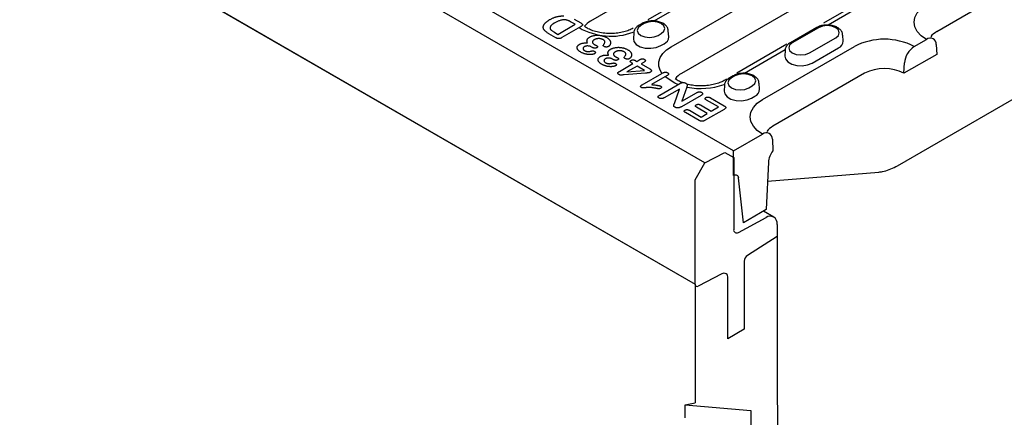
# Model space of a CAD drawing. Units: millimetres. Extents: x 180 to 2280, y -2741 to 229.
# Drawn here: x 867 to 1071, y -1202 to -1119 of the extents above; entities that cross this region are included whole.
import ezdxf

# ---------------------------------------------------------------- set-up
doc = ezdxf.new("R2010")
doc.units = ezdxf.units.MM
doc.layers.add('DUENN-18', color=94, linetype='Continuous')

msp = doc.modelspace()

# ---------------------------------------------------------------- linework, layer by layer
at = {"layer": 'DUENN-18'}
for p, q in [((1008.66, -1148.97), (669.81, -953.35)), ((667.1, -978.09), (1006.63, -1174.1)), ((667.78, -978.49), (1006.63, -1174.1)), ((1014.57, -1146.51), (853.31, -1053.41)), ((1115.76, -1087.7), (1056.67, -1121.81)), ((1003.97, -1108.63), (984.96, -1119.61)), ((1001.64, -1124.93), (1029.83, -1108.66)), ((1048.52, -1149.58), (1117.39, -1109.82)), ((1006.68, -1113.65), (996.85, -1119.33)), ((1006.49, -1114.74), (998.07, -1119.6)), ((1031.95, -1114.2), (1003.77, -1130.47)), ((1040.79, -1115.68), (1033.22, -1120.05)), ((1041.94, -1115.99), (1034.2, -1120.46)), ((981.55, -1119.21), (982.93, -1120.01)), ((978.17, -1122.36), (981.77, -1120.28)), ((982.86, -1120.83), (979.02, -1123.04)), ((981.77, -1120.28), (980.95, -1119.81)), ((995.68, -1120.09), (995, -1120.48)), ((996.04, -1120.13), (995.36, -1120.52)), ((1001.15, -1122.88), (1001.07, -1121.65)), ((1031.81, -1120.95), (1026.38, -1124.09)), ((1032.17, -1120.99), (1026.74, -1124.13)), ((977.75, -1123.05), (976.35, -1122.25)), ((977.46, -1121.94), (978.17, -1122.36)), ((993.91, -1122.04), (993.83, -1123.28)), ((998.94, -1122.58), (999.62, -1122.19)), ((1030.31, -1126.19), (1035.75, -1123.05)), ((1037.28, -1123.75), (1037.2, -1122.51)), ((1052.01, -1124.89), (1054.55, -1123.43)), ((985.33, -1125.08), (985.18, -1124.99)), ((999.5, -1124.7), (1000.18, -1124.31)), ((1025.65, -1124.42), (1015.25, -1130.43)), ((1025.3, -1125.6), (1016.88, -1130.46)), ((1020.59, -1135.87), (1039.61, -1124.89)), ((1025.28, -1125.65), (1025.2, -1126.88)), ((1030.88, -1128.31), (1036.31, -1125.17)), ((1056.58, -1124.48), (1056.67, -1126.51)), ((989.67, -1127.59), (989.53, -1127.5)), ((994.32, -1127.84), (994.53, -1127.96)), ((994.53, -1127.96), (995.17, -1127.59)), ((1056.67, -1126.51), (1049.88, -1130.43)), ((990.95, -1130.03), (993.72, -1128.43)), ((994.6, -1128.94), (992.5, -1130.16)), ((992.5, -1130.16), (996.14, -1129.83)), ((993.72, -1128.43), (993.57, -1128.34)), ((996.14, -1129.83), (994.6, -1128.94)), ((996.05, -1128.1), (995.42, -1128.47)), ((995.42, -1128.47), (997.22, -1129.51)), ((1049.88, -1130.43), (1049.98, -1128.29)), ((996.37, -1130.39), (991.93, -1130.77)), ((995.63, -1132.82), (999.72, -1130.45)), ((1000.82, -1130.92), (997.59, -1132.78)), ((1013.15, -1131.64), (1012.61, -1131.95)), ((1014.49, -1130.95), (1013.81, -1131.34)), ((1014.85, -1130.99), (1014.17, -1131.38)), ((1041.73, -1130.43), (1022.72, -1141.41)), ((999.29, -1134.94), (1003.42, -1132.56)), ((1003.36, -1133.69), (1000.24, -1135.49)), ((1002.33, -1136.67), (1003.36, -1133.69)), ((1004.87, -1133.31), (1003.84, -1136.23)), ((1012.72, -1132.9), (1012.64, -1134.14)), ((1017.75, -1133.44), (1018.43, -1133.05)), ((1019.96, -1133.74), (1019.88, -1132.51)), ((1007.85, -1135.02), (1003.79, -1137.36)), ((1003.84, -1136.23), (1006.9, -1134.47)), ((1011.45, -1137.41), (1008.97, -1135.98)), ((1009.78, -1135.51), (1012.65, -1137.17)), ((1018.31, -1135.56), (1018.99, -1135.17)), ((1009.14, -1138.74), (1006.93, -1137.47)), ((1007.75, -1137), (1009.95, -1138.27)), ((1012.63, -1137.9), (1008.7, -1140.17)), ((1009.95, -1138.27), (1011.45, -1137.41)), ((1007.43, -1140.19), (1004.63, -1138.58)), ((1005.45, -1138.1), (1007.85, -1139.49)), ((1007.85, -1139.49), (1009.14, -1138.74)), ((1014.57, -1146.51), (1020.59, -1143.03)), ((1022.62, -1144.09), (1022.74, -1146.47)), ((1008.66, -1148.97), (1012.78, -1146.84)), ((1012.78, -1146.84), (1014.61, -1147.89)), ((1014.57, -1151.6), (1014.57, -1146.51)), ((1014.61, -1147.89), (1014.61, -1162.79)), ((1006.63, -1152.5), (1008.66, -1148.97)), ((1021.79, -1148.88), (1021.36, -1158.66)), ((1014.57, -1151.6), (1014.57, -1151.6)), ((1016.61, -1161.41), (1015.58, -1152.06)), ((1021.62, -1152.77), (1044.66, -1150.89)), ((1006.63, -1174.1), (1006.63, -1152.5)), ((1015.59, -1163.4), (1021.31, -1160.33)), ((1021.36, -1158.66), (1016.61, -1161.41)), ((1022.91, -1160.21), (1020.8, -1158.99)), ((1023.6, -1161.75), (1023.6, -1164.26)), ((1023.6, -1164.26), (1017.46, -1168.18)), ((1023.6, -1164.26), (1023.6, -1196.8)), ((1016.81, -1169.34), (1016.81, -1183.47)), ((1012.13, -1172), (1007.27, -1174.51)), ((1006.63, -1174.1), (1006.63, -1198.72)), ((1013.42, -1185.43), (1013.42, -1172.82)), ((1016.81, -1183.47), (1013.42, -1185.43)), ((1023.6, -1196.8), (1024.73, -1270.65)), ((1004.59, -1199.12), (1006.63, -1198.72)), ((1004.59, -1201.83), (1004.59, -1199.12)), ((1004.59, -1199.12), (1018.17, -1200.33)), ((1018.17, -1200.33), (1018.17, -1270.17))]:
    msp.add_line(p, q, dxfattribs=at)
at = {"layer": 'DUENN-18', "flags": 128}
for points in [[(1054.55, -1123.43), (1053.45, -1122.66), (1052.64, -1121.78), (1052.14, -1120.83), (1051.98, -1119.85), (1052.14, -1118.86), (1052.64, -1117.91), (1053.45, -1117.03), (1054.55, -1116.27)], [(999.62, -1122.19), (1000.16, -1121.72), (1000.36, -1121.16), (1000.16, -1120.6), (999.62, -1120.13), (998.8, -1119.81), (997.83, -1119.7), (996.86, -1119.81), (996.04, -1120.13)], [(995.36, -1120.52), (994.82, -1120.99), (994.62, -1121.55), (994.82, -1122.11), (995.36, -1122.58), (996.18, -1122.9), (997.15, -1123.01), (998.12, -1122.9), (998.94, -1122.58)], [(1035.75, -1123.05), (1036.29, -1122.58), (1036.49, -1122.02), (1036.29, -1121.46), (1035.75, -1120.99), (1034.93, -1120.67), (1033.96, -1120.56), (1032.99, -1120.67), (1032.17, -1120.99)], [(993.83, -1123.28), (993.94, -1123.84), (994.43, -1124.45), (995.24, -1124.92), (996.29, -1125.2), (997.44, -1125.26), (998.56, -1125.09), (999.5, -1124.7)], [(999.73, -1130.43), (999.36, -1129.8), (999.1, -1128.93), (999.11, -1128.05), (999.38, -1127.19), (999.9, -1126.36), (1000.66, -1125.6), (1001.64, -1124.93)], [(1026.74, -1124.13), (1026.19, -1124.6), (1026, -1125.16), (1026.19, -1125.72), (1026.74, -1126.19), (1027.56, -1126.51), (1028.53, -1126.62), (1029.49, -1126.51), (1030.31, -1126.19)], [(1025.2, -1126.88), (1025.31, -1127.45), (1025.8, -1128.05), (1026.62, -1128.53), (1027.66, -1128.81), (1028.82, -1128.87), (1029.93, -1128.69), (1030.88, -1128.31)], [(1003.07, -1132.76), (1002.42, -1132.49), (1000.39, -1131.17)], [(1014.17, -1131.38), (1013.63, -1131.85), (1013.43, -1132.41), (1013.63, -1132.97), (1014.17, -1133.44), (1014.99, -1133.76), (1015.96, -1133.87), (1016.93, -1133.76), (1017.75, -1133.44)], [(1018.43, -1133.05), (1018.98, -1132.58), (1019.17, -1132.02), (1018.98, -1131.46), (1018.43, -1130.99), (1017.61, -1130.67), (1016.64, -1130.56), (1015.67, -1130.67), (1014.85, -1130.99)], [(1012.64, -1134.14), (1012.75, -1134.7), (1013.24, -1135.31), (1014.05, -1135.78), (1015.1, -1136.06), (1016.25, -1136.12), (1017.37, -1135.95), (1018.31, -1135.56)], [(1020.59, -1143.03), (1019.5, -1142.26), (1018.69, -1141.39), (1018.19, -1140.44), (1018.02, -1139.45), (1018.19, -1138.46), (1018.69, -1137.51), (1019.5, -1136.64), (1020.59, -1135.87)], [(1014.57, -1151.6), (1014.75, -1151.52), (1014.93, -1151.47), (1015.1, -1151.47), (1015.25, -1151.51), (1015.37, -1151.59), (1015.47, -1151.71), (1015.54, -1151.87), (1015.58, -1152.06)]]:
    msp.add_lwpolyline(points, dxfattribs=at)
at = {"layer": 'DUENN-18'}
for centre, radius, start, end in [((986.85, -1123.06), 3.93, 118.7017, 143.0075), ((989.18, -1109.67), 13.08, 239.8053, 290.6287), ((999.59, -1122.87), 1.56, 292.1469, 359.4066), ((1035.72, -1123.73), 1.56, 292.1469, 359.4066), ((1045.81, -1136.86), 13.49, 62.6097, 117.3903), ((1055.34, -1124.38), 1.24, 355.3255, 129.8572), ((1058.43, -1125.1), 3.74, 118.0643, 143.6373), ((1054.42, -1128.64), 4.46, 122.7341, 175.5335), ((1045.81, -1138.3), 8.86, 62.6097, 117.3903), ((1005.66, -1133.92), 3.93, 118.7017, 143.0075), ((1007.83, -1119.17), 14.41, 258.5748, 289.3416), ((1018.4, -1133.73), 1.56, 292.1469, 359.4066), ((1024.61, -1144.86), 3.93, 118.7022, 142.9994), ((1021.39, -1143.98), 1.24, 355.3255, 129.8572), ((1026.25, -1149.24), 4.47, 141.8311, 175.4092), ((1022.17, -1161.5), 1.46, 350.3346, 126.1913), ((1015.22, -1162.9), 0.624, 170.3347, 306.1917), ((1018.3, -1169.41), 1.49, 124.467, 177.2655), ((1012.6, -1172.69), 0.831, 350.5667, 124.2287), ((1007.03, -1174.17), 0.414, 170.133, 304.6624)]:
    msp.add_arc(centre, radius, start, end, dxfattribs=at)
for points, knots in [([(975.18, -1121.04), (975.17, -1121), (975.17, -1120.93), (975.17, -1120.82), (975.18, -1120.71), (975.21, -1120.6), (975.25, -1120.49), (975.3, -1120.38), (975.37, -1120.27), (975.44, -1120.17), (975.53, -1120.06), (975.63, -1119.95), (975.74, -1119.85), (975.87, -1119.74), (976.01, -1119.64), (976.16, -1119.53), (976.32, -1119.43), (976.43, -1119.36), (976.49, -1119.32)], [0, 0, 0, 0, 0.057023, 0.1139933, 0.1705011, 0.2274327, 0.2846609, 0.3423961, 0.4012447, 0.4612546, 0.5225526, 0.5850159, 0.6490627, 0.7150763, 0.7833734, 0.8530714, 0.9252432, 1, 1, 1, 1]), ([(976.49, -1119.32), (976.57, -1119.28), (976.72, -1119.19), (976.96, -1119.08), (977.2, -1118.97), (977.44, -1118.87), (977.67, -1118.79), (977.91, -1118.72), (978.16, -1118.66), (978.4, -1118.61), (978.65, -1118.58), (978.9, -1118.55), (979.15, -1118.54), (979.32, -1118.54), (979.41, -1118.54)], [0, 0, 0, 0, 0.099158, 0.193556, 0.284737, 0.371663, 0.45554, 0.53685, 0.615614, 0.692945, 0.769335, 0.84548, 0.92222, 1, 1, 1, 1]), ([(979.68, -1119.36), (979.6, -1119.36), (979.43, -1119.35), (979.17, -1119.38), (978.91, -1119.42), (978.65, -1119.49), (978.38, -1119.57), (978.11, -1119.68), (977.84, -1119.81), (977.66, -1119.91), (977.57, -1119.96)], [0, 0, 0, 0, 0.103782, 0.209918, 0.320827, 0.437772, 0.563402, 0.698212, 0.843256, 1, 1, 1, 1]), ([(980.95, -1119.81), (980.91, -1119.78), (980.83, -1119.74), (980.71, -1119.67), (980.61, -1119.62), (980.49, -1119.56), (980.33, -1119.49), (980.16, -1119.44), (980.02, -1119.4), (979.91, -1119.38), (979.8, -1119.37), (979.72, -1119.36), (979.68, -1119.36)], [0, 0, 0, 0, 0.1185003, 0.2231905, 0.3151099, 0.3933445, 0.5394497, 0.6947586, 0.7736078, 0.8504592, 0.9255132, 1, 1, 1, 1]), ([(1001.03, -1121.65), (1001.03, -1121.51), (1001.02, -1121.15), (1000.68, -1120.63), (1000.13, -1120.14), (999.35, -1119.78), (998.41, -1119.57), (997.41, -1119.56), (996.45, -1119.72), (995.93, -1119.97), (995.68, -1120.09)], [0, 0, 0, 0, 0.071367, 0.190728, 0.314009, 0.448379, 0.588457, 0.72857, 0.869661, 1, 1, 1, 1]), ([(976.35, -1122.25), (976.27, -1122.2), (976.1, -1122.1), (975.88, -1121.95), (975.68, -1121.8), (975.52, -1121.66), (975.38, -1121.51), (975.28, -1121.36), (975.21, -1121.2), (975.19, -1121.09), (975.18, -1121.04)], [0, 0, 0, 0, 0.150629, 0.290625, 0.419867, 0.540031, 0.654375, 0.767655, 0.882458, 1, 1, 1, 1]), ([(977.57, -1119.96), (977.51, -1119.99), (977.39, -1120.07), (977.22, -1120.17), (977.07, -1120.28), (976.94, -1120.38), (976.84, -1120.48), (976.75, -1120.58), (976.68, -1120.68), (976.63, -1120.77), (976.6, -1120.86), (976.58, -1120.95), (976.57, -1121.03), (976.58, -1121.11), (976.59, -1121.19), (976.62, -1121.26), (976.66, -1121.33), (976.74, -1121.42), (976.86, -1121.53), (977.03, -1121.67), (977.23, -1121.81), (977.38, -1121.9), (977.46, -1121.94)], [0, 0, 0, 0, 0.066648, 0.129295, 0.18775, 0.242093, 0.293014, 0.340224, 0.384263, 0.425561, 0.464793, 0.501946, 0.537528, 0.571762, 0.604967, 0.637401, 0.669364, 0.70104, 0.767488, 0.83921, 0.916588, 1, 1, 1, 1]), ([(982.93, -1120.01), (982.97, -1120.03), (983.06, -1120.08), (983.16, -1120.16), (983.24, -1120.24), (983.28, -1120.31), (983.3, -1120.37), (983.3, -1120.44), (983.27, -1120.5), (983.22, -1120.56), (983.15, -1120.62), (983.07, -1120.69), (982.97, -1120.76), (982.89, -1120.8), (982.86, -1120.83)], [0, 0, 0, 0, 0.114746, 0.215204, 0.303199, 0.37934, 0.449216, 0.51575, 0.581362, 0.648568, 0.722896, 0.80537, 0.897847, 1, 1, 1, 1]), ([(993.8, -1121.09), (993.66, -1121.17), (993.26, -1121.39), (992.41, -1121.71), (991.23, -1122.01), (989.93, -1122.18), (988.57, -1122.2), (987.22, -1122.08), (985.98, -1121.81), (984.91, -1121.44), (984.16, -1121.04), (983.82, -1120.8), (983.7, -1120.7)], [0, 0, 0, 0, 0.0415019, 0.1210071, 0.202155, 0.2848875, 0.3685771, 0.4525025, 0.5357326, 0.6175547, 0.6974921, 0.7505498, 0.7505498, 0.7505498, 0.7505498]), ([(995, -1120.48), (994.87, -1120.57), (994.51, -1120.8), (994.13, -1121.27), (993.89, -1121.74), (993.92, -1121.98), (993.92, -1122)], [0, 0, 0, 0, 0.233896, 0.610631, 0.962279, 1, 1, 1, 1]), ([(1037.16, -1122.51), (1037.16, -1122.37), (1037.15, -1122.01), (1036.81, -1121.49), (1036.26, -1121), (1035.48, -1120.64), (1034.54, -1120.43), (1033.54, -1120.42), (1032.58, -1120.58), (1032.06, -1120.83), (1031.81, -1120.95)], [0, 0, 0, 0, 0.0713675, 0.1907276, 0.3140092, 0.4483786, 0.588457, 0.7285698, 0.8696612, 1, 1, 1, 1]), ([(979.02, -1123.04), (978.97, -1123.07), (978.86, -1123.12), (978.7, -1123.19), (978.54, -1123.23), (978.38, -1123.24), (978.22, -1123.23), (978.06, -1123.2), (977.9, -1123.14), (977.8, -1123.08), (977.75, -1123.05)], [0, 0, 0, 0, 0.152992, 0.285971, 0.402433, 0.507304, 0.610976, 0.724896, 0.853106, 1, 1, 1, 1]), ([(984.33, -1124.15), (984.31, -1124.11), (984.28, -1124.03), (984.24, -1123.91), (984.22, -1123.8), (984.22, -1123.69), (984.23, -1123.58), (984.26, -1123.47), (984.3, -1123.37), (984.36, -1123.28), (984.44, -1123.18), (984.54, -1123.09), (984.65, -1123.01), (984.73, -1122.96), (984.78, -1122.93)], [0, 0, 0, 0, 0.094094, 0.184968, 0.27242, 0.357158, 0.439217, 0.519847, 0.599073, 0.677839, 0.756115, 0.835736, 0.916515, 1, 1, 1, 1]), ([(984.78, -1122.93), (984.83, -1122.9), (984.94, -1122.84), (985.13, -1122.76), (985.32, -1122.69), (985.53, -1122.64), (985.75, -1122.59), (985.98, -1122.56), (986.21, -1122.55), (986.45, -1122.54), (986.69, -1122.55), (986.93, -1122.58), (987.17, -1122.62), (987.42, -1122.67), (987.65, -1122.74), (987.88, -1122.82), (988.11, -1122.92), (988.24, -1123), (988.31, -1123.04)], [0, 0, 0, 0, 0.057776, 0.115021, 0.172579, 0.231069, 0.289659, 0.34814, 0.407453, 0.467892, 0.52901, 0.59116, 0.654225, 0.719495, 0.786617, 0.855065, 0.926275, 1, 1, 1, 1]), ([(985.76, -1123.46), (985.72, -1123.48), (985.66, -1123.52), (985.58, -1123.58), (985.51, -1123.64), (985.45, -1123.7), (985.41, -1123.77), (985.38, -1123.83), (985.35, -1123.9), (985.35, -1123.96), (985.36, -1124.03), (985.37, -1124.09), (985.41, -1124.16), (985.45, -1124.22), (985.51, -1124.28), (985.58, -1124.34), (985.66, -1124.41), (985.73, -1124.44), (985.76, -1124.46)], [0, 0, 0, 0, 0.071026, 0.138721, 0.202493, 0.264787, 0.324326, 0.383121, 0.440715, 0.499098, 0.557481, 0.615513, 0.673936, 0.733772, 0.795846, 0.860517, 0.928211, 1, 1, 1, 1]), ([(987.56, -1123.46), (987.52, -1123.44), (987.45, -1123.4), (987.32, -1123.35), (987.18, -1123.31), (987.03, -1123.28), (986.87, -1123.25), (986.71, -1123.24), (986.54, -1123.25), (986.37, -1123.26), (986.2, -1123.29), (986.04, -1123.33), (985.89, -1123.39), (985.8, -1123.44), (985.76, -1123.46)], [0, 0, 0, 0, 0.077894, 0.155476, 0.23376, 0.313782, 0.394956, 0.475767, 0.558276, 0.64382, 0.730471, 0.817034, 0.906341, 1, 1, 1, 1]), ([(987.61, -1124.59), (987.66, -1124.53), (987.74, -1124.41), (987.84, -1124.24), (987.9, -1124.09), (987.93, -1123.97), (987.93, -1123.88), (987.91, -1123.82), (987.89, -1123.76), (987.85, -1123.7), (987.79, -1123.64), (987.73, -1123.58), (987.65, -1123.52), (987.59, -1123.48), (987.56, -1123.46)], [0, 0, 0, 0, 0.164176, 0.310429, 0.440008, 0.553866, 0.606883, 0.658866, 0.711401, 0.764763, 0.819633, 0.876636, 0.937128, 1, 1, 1, 1]), ([(988.31, -1123.04), (988.38, -1123.08), (988.51, -1123.16), (988.68, -1123.29), (988.83, -1123.43), (988.93, -1123.57), (989.02, -1123.71), (989.07, -1123.85), (989.11, -1123.98), (989.11, -1124.11), (989.1, -1124.24), (989.08, -1124.36), (989.03, -1124.47), (988.97, -1124.58), (988.91, -1124.67), (988.84, -1124.75), (988.76, -1124.82), (988.71, -1124.86), (988.68, -1124.88)], [0, 0, 0, 0, 0.084487, 0.165432, 0.243155, 0.319222, 0.392412, 0.462803, 0.529466, 0.594341, 0.657137, 0.717034, 0.774076, 0.82945, 0.880531, 0.926188, 0.965595, 1, 1, 1, 1]), ([(982.94, -1126.05), (982.88, -1126.02), (982.77, -1125.95), (982.63, -1125.85), (982.5, -1125.74), (982.4, -1125.63), (982.31, -1125.53), (982.25, -1125.42), (982.2, -1125.31), (982.18, -1125.2), (982.17, -1125.09), (982.18, -1124.98), (982.21, -1124.88), (982.27, -1124.78), (982.34, -1124.69), (982.43, -1124.6), (982.54, -1124.51), (982.62, -1124.46), (982.66, -1124.44)], [0, 0, 0, 0, 0.076321, 0.149242, 0.219563, 0.287347, 0.35297, 0.416086, 0.478149, 0.53937, 0.598739, 0.656554, 0.713817, 0.770753, 0.827507, 0.883833, 0.941287, 1, 1, 1, 1]), ([(982.66, -1124.44), (982.72, -1124.4), (982.83, -1124.34), (983.02, -1124.27), (983.21, -1124.21), (983.41, -1124.17), (983.62, -1124.15), (983.85, -1124.14), (984.09, -1124.14), (984.25, -1124.14), (984.33, -1124.15)], [0, 0, 0, 0, 0.132164, 0.255382, 0.374007, 0.488317, 0.605476, 0.729266, 0.860159, 1, 1, 1, 1]), ([(983.66, -1124.94), (983.62, -1124.97), (983.54, -1125.02), (983.46, -1125.11), (983.41, -1125.21), (983.39, -1125.31), (983.41, -1125.42), (983.47, -1125.52), (983.57, -1125.63), (983.67, -1125.69), (983.72, -1125.72)], [0, 0, 0, 0, 0.120081, 0.235765, 0.351719, 0.473439, 0.597474, 0.723148, 0.856086, 1, 1, 1, 1]), ([(985.18, -1124.99), (985.12, -1124.96), (985.02, -1124.9), (984.83, -1124.84), (984.63, -1124.79), (984.46, -1124.77), (984.32, -1124.77), (984.22, -1124.77), (984.12, -1124.78), (984.02, -1124.8), (983.93, -1124.82), (983.83, -1124.85), (983.74, -1124.89), (983.69, -1124.92), (983.66, -1124.94)], [0, 0, 0, 0, 0.131728, 0.256853, 0.379335, 0.502265, 0.563071, 0.623224, 0.681774, 0.74133, 0.802016, 0.865319, 0.93072, 1, 1, 1, 1]), ([(983.72, -1125.72), (983.75, -1125.74), (983.82, -1125.77), (983.93, -1125.82), (984.03, -1125.86), (984.13, -1125.89), (984.23, -1125.91), (984.33, -1125.92), (984.42, -1125.93), (984.55, -1125.93), (984.72, -1125.91), (984.92, -1125.88), (985.13, -1125.83), (985.27, -1125.8), (985.34, -1125.79)], [0, 0, 0, 0, 0.083238, 0.160214, 0.229648, 0.293275, 0.352514, 0.408133, 0.4613, 0.51233, 0.621686, 0.747439, 0.877675, 1, 1, 1, 1]), ([(986.23, -1125.15), (986.2, -1125.16), (986.14, -1125.19), (986.04, -1125.22), (985.93, -1125.24), (985.81, -1125.24), (985.69, -1125.22), (985.57, -1125.19), (985.44, -1125.14), (985.37, -1125.1), (985.33, -1125.08)], [0, 0, 0, 0, 0.115469, 0.22495, 0.332698, 0.443771, 0.562348, 0.691706, 0.835444, 1, 1, 1, 1]), ([(985.34, -1125.79), (985.35, -1125.79), (985.39, -1125.78), (985.44, -1125.79), (985.5, -1125.8), (985.59, -1125.81), (985.69, -1125.85), (985.77, -1125.89), (985.81, -1125.91)], [0, 0, 0, 0, 0.091495, 0.192256, 0.302282, 0.424629, 0.697934, 1, 1, 1, 1]), ([(985.76, -1124.46), (985.77, -1124.47), (985.8, -1124.49), (985.86, -1124.52), (985.92, -1124.55), (985.99, -1124.58), (986.07, -1124.62), (986.13, -1124.65), (986.17, -1124.67), (986.19, -1124.68), (986.2, -1124.69)], [0, 0, 0, 0, 0.096961, 0.219502, 0.365451, 0.534493, 0.700994, 0.834023, 0.933632, 1, 1, 1, 1]), ([(986.2, -1124.69), (986.23, -1124.7), (986.29, -1124.74), (986.35, -1124.8), (986.39, -1124.86), (986.41, -1124.92), (986.4, -1124.98), (986.37, -1125.04), (986.31, -1125.1), (986.26, -1125.13), (986.23, -1125.15)], [0, 0, 0, 0, 0.14664, 0.278103, 0.397953, 0.514328, 0.629916, 0.744436, 0.866627, 1, 1, 1, 1]), ([(987.75, -1124.87), (987.72, -1124.85), (987.66, -1124.81), (987.61, -1124.74), (987.59, -1124.69), (987.59, -1124.65), (987.59, -1124.62), (987.6, -1124.6), (987.61, -1124.59)], [0, 0, 0, 0, 0.261022, 0.533729, 0.666435, 0.788192, 0.898057, 1, 1, 1, 1]), ([(988.68, -1124.88), (988.64, -1124.9), (988.58, -1124.93), (988.46, -1124.97), (988.34, -1124.99), (988.21, -1124.99), (988.09, -1124.98), (987.97, -1124.96), (987.85, -1124.92), (987.79, -1124.89), (987.75, -1124.87)], [0, 0, 0, 0, 0.13356, 0.258519, 0.37822, 0.501214, 0.623875, 0.744828, 0.868, 1, 1, 1, 1]), ([(988.68, -1126.66), (988.66, -1126.62), (988.62, -1126.54), (988.59, -1126.42), (988.57, -1126.31), (988.56, -1126.19), (988.57, -1126.09), (988.6, -1125.98), (988.65, -1125.88), (988.71, -1125.78), (988.79, -1125.69), (988.88, -1125.6), (989, -1125.52), (989.08, -1125.47), (989.12, -1125.44)], [0, 0, 0, 0, 0.094094, 0.184968, 0.27242, 0.357158, 0.439217, 0.519847, 0.599073, 0.677839, 0.756115, 0.835736, 0.916515, 1, 1, 1, 1]), ([(989.12, -1125.44), (989.18, -1125.41), (989.29, -1125.35), (989.47, -1125.27), (989.67, -1125.2), (989.88, -1125.15), (990.1, -1125.1), (990.32, -1125.07), (990.56, -1125.05), (990.8, -1125.05), (991.04, -1125.06), (991.28, -1125.09), (991.52, -1125.13), (991.76, -1125.18), (992, -1125.25), (992.23, -1125.33), (992.45, -1125.43), (992.59, -1125.51), (992.66, -1125.55)], [0, 0, 0, 0, 0.057776, 0.115021, 0.172579, 0.231069, 0.289659, 0.34814, 0.407453, 0.467892, 0.52901, 0.59116, 0.654225, 0.719495, 0.786617, 0.855065, 0.926275, 1, 1, 1, 1]), ([(991.91, -1125.97), (991.87, -1125.95), (991.79, -1125.91), (991.66, -1125.86), (991.52, -1125.82), (991.37, -1125.79), (991.22, -1125.76), (991.05, -1125.75), (990.89, -1125.76), (990.72, -1125.77), (990.55, -1125.8), (990.39, -1125.84), (990.24, -1125.9), (990.15, -1125.95), (990.1, -1125.97)], [0, 0, 0, 0, 0.077894, 0.155476, 0.23376, 0.313782, 0.394956, 0.475767, 0.558276, 0.64382, 0.730471, 0.817034, 0.906341, 1, 1, 1, 1]), ([(992.66, -1125.55), (992.73, -1125.59), (992.86, -1125.67), (993.03, -1125.8), (993.17, -1125.94), (993.28, -1126.08), (993.36, -1126.22), (993.42, -1126.35), (993.45, -1126.49), (993.46, -1126.62), (993.45, -1126.75), (993.42, -1126.87), (993.38, -1126.98), (993.32, -1127.09), (993.25, -1127.18), (993.18, -1127.26), (993.11, -1127.33), (993.05, -1127.37), (993.02, -1127.39)], [0, 0, 0, 0, 0.084487, 0.165432, 0.243155, 0.319222, 0.392412, 0.462803, 0.529466, 0.594341, 0.657137, 0.717034, 0.774076, 0.82945, 0.880531, 0.926188, 0.965595, 1, 1, 1, 1]), ([(1026.38, -1124.09), (1026.24, -1124.18), (1025.89, -1124.4), (1025.5, -1124.88), (1025.27, -1125.34), (1025.3, -1125.59), (1025.3, -1125.61)], [0, 0, 0, 0, 0.233896, 0.610631, 0.962279, 1, 1, 1, 1]), ([(985.78, -1126.37), (985.75, -1126.39), (985.69, -1126.42), (985.57, -1126.46), (985.44, -1126.5), (985.29, -1126.52), (985.13, -1126.54), (984.96, -1126.56), (984.78, -1126.56), (984.59, -1126.55), (984.39, -1126.53), (984.18, -1126.5), (983.97, -1126.46), (983.76, -1126.4), (983.55, -1126.34), (983.34, -1126.25), (983.13, -1126.16), (983, -1126.09), (982.94, -1126.05)], [0, 0, 0, 0, 0.04036, 0.082501, 0.128029, 0.176281, 0.228001, 0.282543, 0.339771, 0.400449, 0.464051, 0.530682, 0.600324, 0.674154, 0.750987, 0.830524, 0.913354, 1, 1, 1, 1]), ([(985.81, -1125.91), (985.83, -1125.93), (985.87, -1125.96), (985.92, -1126.01), (985.95, -1126.07), (985.96, -1126.13), (985.96, -1126.2), (985.92, -1126.26), (985.87, -1126.32), (985.81, -1126.35), (985.78, -1126.37)], [0, 0, 0, 0, 0.1132216, 0.2271095, 0.3439239, 0.4702074, 0.5984347, 0.7266846, 0.8579068, 1, 1, 1, 1]), ([(987.28, -1128.56), (987.23, -1128.53), (987.12, -1128.46), (986.98, -1128.36), (986.85, -1128.25), (986.74, -1128.14), (986.66, -1128.04), (986.59, -1127.93), (986.55, -1127.82), (986.52, -1127.71), (986.51, -1127.6), (986.53, -1127.49), (986.56, -1127.39), (986.62, -1127.29), (986.69, -1127.2), (986.78, -1127.11), (986.88, -1127.02), (986.97, -1126.97), (987.01, -1126.94)], [0, 0, 0, 0, 0.0763209, 0.1492423, 0.2195627, 0.2873466, 0.3529701, 0.4160863, 0.4781492, 0.5393696, 0.5987388, 0.6565543, 0.7138167, 0.7707527, 0.8275067, 0.8838326, 0.9412872, 1, 1, 1, 1]), ([(987.01, -1126.94), (987.07, -1126.91), (987.18, -1126.85), (987.37, -1126.78), (987.56, -1126.72), (987.76, -1126.68), (987.97, -1126.66), (988.19, -1126.65), (988.43, -1126.65), (988.59, -1126.65), (988.68, -1126.66)], [0, 0, 0, 0, 0.132164, 0.255382, 0.374007, 0.488317, 0.605476, 0.729266, 0.860159, 1, 1, 1, 1]), ([(988, -1127.45), (987.96, -1127.47), (987.88, -1127.52), (987.8, -1127.62), (987.75, -1127.72), (987.74, -1127.82), (987.75, -1127.93), (987.82, -1128.03), (987.92, -1128.14), (988.01, -1128.19), (988.06, -1128.23)], [0, 0, 0, 0, 0.120081, 0.235765, 0.351719, 0.473439, 0.597474, 0.723148, 0.856086, 1, 1, 1, 1]), ([(989.53, -1127.5), (989.47, -1127.47), (989.36, -1127.41), (989.18, -1127.35), (988.98, -1127.3), (988.81, -1127.28), (988.67, -1127.27), (988.57, -1127.28), (988.47, -1127.29), (988.37, -1127.3), (988.27, -1127.33), (988.18, -1127.36), (988.09, -1127.4), (988.03, -1127.43), (988, -1127.45)], [0, 0, 0, 0, 0.131728, 0.256853, 0.379335, 0.502265, 0.563071, 0.623224, 0.681774, 0.74133, 0.802016, 0.865319, 0.93072, 1, 1, 1, 1]), ([(990.58, -1127.65), (990.55, -1127.67), (990.49, -1127.7), (990.39, -1127.73), (990.28, -1127.75), (990.16, -1127.75), (990.04, -1127.73), (989.92, -1127.7), (989.79, -1127.65), (989.71, -1127.61), (989.67, -1127.59)], [0, 0, 0, 0, 0.115469, 0.22495, 0.332698, 0.443771, 0.562348, 0.691706, 0.835444, 1, 1, 1, 1]), ([(990.1, -1125.97), (990.07, -1125.99), (990.01, -1126.03), (989.93, -1126.09), (989.85, -1126.15), (989.8, -1126.21), (989.75, -1126.28), (989.72, -1126.34), (989.7, -1126.41), (989.7, -1126.47), (989.7, -1126.54), (989.72, -1126.6), (989.75, -1126.67), (989.8, -1126.73), (989.86, -1126.79), (989.93, -1126.85), (990.01, -1126.92), (990.07, -1126.95), (990.1, -1126.97)], [0, 0, 0, 0, 0.071026, 0.138721, 0.202493, 0.264787, 0.324326, 0.383121, 0.440715, 0.499098, 0.557481, 0.615513, 0.673936, 0.733772, 0.795846, 0.860517, 0.928211, 1, 1, 1, 1]), ([(990.1, -1126.97), (990.12, -1126.98), (990.15, -1127), (990.2, -1127.03), (990.27, -1127.06), (990.34, -1127.09), (990.41, -1127.13), (990.47, -1127.15), (990.51, -1127.18), (990.54, -1127.19), (990.55, -1127.2)], [0, 0, 0, 0, 0.096961, 0.219502, 0.365451, 0.534493, 0.700994, 0.834023, 0.933632, 1, 1, 1, 1]), ([(990.55, -1127.2), (990.58, -1127.21), (990.64, -1127.25), (990.7, -1127.31), (990.74, -1127.37), (990.76, -1127.43), (990.75, -1127.49), (990.72, -1127.55), (990.66, -1127.6), (990.61, -1127.64), (990.58, -1127.65)], [0, 0, 0, 0, 0.1466395, 0.2781031, 0.397953, 0.5143278, 0.6299163, 0.7444358, 0.8666266, 1, 1, 1, 1]), ([(991.96, -1127.1), (992, -1127.04), (992.09, -1126.92), (992.18, -1126.75), (992.25, -1126.6), (992.27, -1126.48), (992.27, -1126.39), (992.26, -1126.33), (992.23, -1126.27), (992.19, -1126.2), (992.14, -1126.14), (992.07, -1126.09), (992, -1126.03), (991.94, -1125.99), (991.91, -1125.97)], [0, 0, 0, 0, 0.164176, 0.310429, 0.440008, 0.553866, 0.606883, 0.658866, 0.711401, 0.764763, 0.819633, 0.876636, 0.937128, 1, 1, 1, 1]), ([(992.1, -1127.38), (992.07, -1127.36), (992.01, -1127.32), (991.96, -1127.25), (991.94, -1127.2), (991.93, -1127.16), (991.94, -1127.13), (991.95, -1127.11), (991.96, -1127.1)], [0, 0, 0, 0, 0.261022, 0.533729, 0.666435, 0.788192, 0.898057, 1, 1, 1, 1]), ([(993.02, -1127.39), (992.99, -1127.4), (992.92, -1127.44), (992.81, -1127.48), (992.69, -1127.5), (992.56, -1127.5), (992.43, -1127.49), (992.31, -1127.47), (992.2, -1127.43), (992.13, -1127.4), (992.1, -1127.38)], [0, 0, 0, 0, 0.13356, 0.258519, 0.37822, 0.501214, 0.623875, 0.744828, 0.868, 1, 1, 1, 1]), ([(993.57, -1128.34), (993.52, -1128.32), (993.44, -1128.27), (993.34, -1128.19), (993.26, -1128.12), (993.2, -1128.05), (993.17, -1127.97), (993.19, -1127.9), (993.26, -1127.82), (993.33, -1127.78), (993.37, -1127.75)], [0, 0, 0, 0, 0.155358, 0.294215, 0.419988, 0.533721, 0.638266, 0.743223, 0.860439, 1, 1, 1, 1]), ([(993.37, -1127.75), (993.4, -1127.74), (993.47, -1127.7), (993.58, -1127.67), (993.7, -1127.65), (993.82, -1127.65), (993.94, -1127.67), (994.06, -1127.71), (994.19, -1127.77), (994.27, -1127.81), (994.32, -1127.84)], [0, 0, 0, 0, 0.127745, 0.24074, 0.346358, 0.450943, 0.563664, 0.69135, 0.835569, 1, 1, 1, 1]), ([(995.17, -1127.59), (995.21, -1127.57), (995.29, -1127.53), (995.42, -1127.48), (995.55, -1127.45), (995.68, -1127.43), (995.8, -1127.44), (995.92, -1127.46), (996.03, -1127.5), (996.1, -1127.53), (996.13, -1127.55)], [0, 0, 0, 0, 0.159304, 0.299376, 0.425915, 0.54081, 0.65069, 0.761081, 0.87614, 1, 1, 1, 1]), ([(996.13, -1127.55), (996.16, -1127.57), (996.22, -1127.61), (996.28, -1127.67), (996.31, -1127.74), (996.32, -1127.81), (996.3, -1127.89), (996.25, -1127.96), (996.17, -1128.04), (996.09, -1128.08), (996.05, -1128.1)], [0, 0, 0, 0, 0.123067, 0.236386, 0.34795, 0.461184, 0.57854, 0.704404, 0.844075, 1, 1, 1, 1]), ([(990.13, -1128.88), (990.1, -1128.9), (990.03, -1128.93), (989.92, -1128.97), (989.79, -1129.01), (989.64, -1129.03), (989.48, -1129.05), (989.31, -1129.06), (989.13, -1129.07), (988.93, -1129.06), (988.73, -1129.04), (988.53, -1129.01), (988.32, -1128.97), (988.11, -1128.91), (987.89, -1128.84), (987.68, -1128.76), (987.48, -1128.67), (987.35, -1128.6), (987.28, -1128.56)], [0, 0, 0, 0, 0.04036, 0.082501, 0.128029, 0.176281, 0.228001, 0.282543, 0.339771, 0.400449, 0.464051, 0.530682, 0.600324, 0.674154, 0.750987, 0.830524, 0.913354, 1, 1, 1, 1]), ([(988.06, -1128.23), (988.1, -1128.24), (988.17, -1128.28), (988.27, -1128.33), (988.38, -1128.37), (988.48, -1128.4), (988.58, -1128.42), (988.67, -1128.43), (988.77, -1128.44), (988.89, -1128.44), (989.06, -1128.42), (989.27, -1128.39), (989.48, -1128.34), (989.62, -1128.31), (989.68, -1128.3)], [0, 0, 0, 0, 0.083238, 0.160214, 0.229648, 0.293275, 0.352514, 0.408133, 0.4613, 0.51233, 0.621686, 0.747439, 0.877675, 1, 1, 1, 1]), ([(989.68, -1128.3), (989.7, -1128.3), (989.73, -1128.29), (989.79, -1128.3), (989.85, -1128.3), (989.93, -1128.32), (990.04, -1128.36), (990.12, -1128.4), (990.16, -1128.42)], [0, 0, 0, 0, 0.091495, 0.192256, 0.302282, 0.424629, 0.697934, 1, 1, 1, 1]), ([(990.16, -1128.42), (990.18, -1128.44), (990.22, -1128.47), (990.27, -1128.52), (990.3, -1128.58), (990.31, -1128.64), (990.3, -1128.7), (990.27, -1128.77), (990.21, -1128.83), (990.16, -1128.86), (990.13, -1128.88)], [0, 0, 0, 0, 0.1132216, 0.2271095, 0.3439239, 0.4702074, 0.5984347, 0.7266846, 0.8579068, 1, 1, 1, 1]), ([(997.22, -1129.51), (997.27, -1129.54), (997.36, -1129.6), (997.48, -1129.7), (997.55, -1129.8), (997.58, -1129.89), (997.57, -1129.98), (997.52, -1130.07), (997.44, -1130.16), (997.36, -1130.21), (997.32, -1130.23)], [0, 0, 0, 0, 0.157484, 0.29766, 0.422615, 0.537749, 0.649154, 0.759394, 0.874847, 1, 1, 1, 1]), ([(990.86, -1130.7), (990.82, -1130.68), (990.74, -1130.63), (990.66, -1130.55), (990.62, -1130.46), (990.61, -1130.38), (990.64, -1130.29), (990.71, -1130.21), (990.81, -1130.12), (990.9, -1130.06), (990.95, -1130.03)], [0, 0, 0, 0, 0.134648, 0.25399, 0.365027, 0.472876, 0.584911, 0.707068, 0.844036, 1, 1, 1, 1]), ([(991.93, -1130.77), (991.86, -1130.77), (991.73, -1130.78), (991.55, -1130.79), (991.4, -1130.8), (991.26, -1130.8), (991.15, -1130.8), (991.04, -1130.78), (990.94, -1130.75), (990.89, -1130.72), (990.86, -1130.7)], [0, 0, 0, 0, 0.186055, 0.348552, 0.487657, 0.602677, 0.704079, 0.800876, 0.898741, 1, 1, 1, 1]), ([(997.32, -1130.23), (997.3, -1130.25), (997.25, -1130.27), (997.16, -1130.3), (997.05, -1130.32), (996.93, -1130.34), (996.81, -1130.36), (996.68, -1130.37), (996.53, -1130.38), (996.43, -1130.39), (996.37, -1130.39)], [0, 0, 0, 0, 0.097751, 0.198752, 0.310051, 0.432828, 0.562411, 0.688805, 0.830174, 1, 1, 1, 1]), ([(999.72, -1130.45), (999.78, -1130.42), (999.89, -1130.36), (1000.06, -1130.29), (1000.22, -1130.24), (1000.38, -1130.21), (1000.53, -1130.2), (1000.67, -1130.22), (1000.81, -1130.26), (1000.88, -1130.3), (1000.92, -1130.32)], [0, 0, 0, 0, 0.172577, 0.323939, 0.455324, 0.571733, 0.677943, 0.780199, 0.884443, 1, 1, 1, 1]), ([(1000.92, -1130.32), (1000.95, -1130.34), (1001.02, -1130.38), (1001.08, -1130.45), (1001.12, -1130.52), (1001.12, -1130.6), (1001.1, -1130.68), (1001.04, -1130.76), (1000.94, -1130.84), (1000.86, -1130.89), (1000.82, -1130.92)], [0, 0, 0, 0, 0.121542, 0.233226, 0.343297, 0.455732, 0.573564, 0.700684, 0.840853, 1, 1, 1, 1]), ([(1003.98, -1132.36), (1003.9, -1132.34), (1003.47, -1132.19), (1003, -1131.92), (1002.67, -1131.69), (1002.52, -1131.55)], [0, 0, 0, 0, 0.0443144, 0.2440685, 0.3565104, 0.3565104, 0.3565104, 0.3565104]), ([(1013.81, -1131.34), (1013.68, -1131.43), (1013.32, -1131.66), (1012.94, -1132.13), (1012.7, -1132.6), (1012.73, -1132.84), (1012.73, -1132.86)], [0, 0, 0, 0, 0.233896, 0.610631, 0.962279, 1, 1, 1, 1]), ([(1019.84, -1132.51), (1019.84, -1132.37), (1019.83, -1132.01), (1019.49, -1131.49), (1018.94, -1131), (1018.16, -1130.64), (1017.23, -1130.43), (1016.22, -1130.41), (1015.26, -1130.58), (1014.74, -1130.83), (1014.49, -1130.95)], [0, 0, 0, 0, 0.071367, 0.190728, 0.314009, 0.448379, 0.588457, 0.72857, 0.869661, 1, 1, 1, 1]), ([(995.49, -1133.37), (995.46, -1133.35), (995.41, -1133.32), (995.35, -1133.26), (995.33, -1133.19), (995.33, -1133.11), (995.37, -1133.04), (995.42, -1132.96), (995.52, -1132.89), (995.59, -1132.84), (995.63, -1132.82)], [0, 0, 0, 0, 0.11508, 0.222748, 0.332087, 0.446164, 0.568619, 0.698169, 0.841187, 1, 1, 1, 1]), ([(998.47, -1133.54), (998.36, -1133.52), (998.17, -1133.48), (997.88, -1133.43), (997.6, -1133.4), (997.35, -1133.38), (997.1, -1133.38), (996.86, -1133.38), (996.62, -1133.39), (996.42, -1133.41), (996.27, -1133.42), (996.16, -1133.43), (996.07, -1133.44), (995.99, -1133.45), (995.92, -1133.46), (995.86, -1133.46), (995.82, -1133.46), (995.77, -1133.47), (995.71, -1133.46), (995.64, -1133.44), (995.56, -1133.41), (995.51, -1133.39), (995.49, -1133.37)], [0, 0, 0, 0, 0.106151, 0.203744, 0.293823, 0.376582, 0.455728, 0.534494, 0.61279, 0.691617, 0.729147, 0.763439, 0.79353, 0.820102, 0.843448, 0.862595, 0.878231, 0.889993, 0.911198, 0.935957, 0.965269, 1, 1, 1, 1]), ([(997.59, -1132.78), (997.72, -1132.8), (997.96, -1132.82), (998.29, -1132.85), (998.59, -1132.89), (998.85, -1132.93), (999.07, -1132.97), (999.25, -1133.01), (999.39, -1133.05), (999.46, -1133.08), (999.49, -1133.1)], [0, 0, 0, 0, 0.191238, 0.362772, 0.51473, 0.647943, 0.762733, 0.85891, 0.937261, 1, 1, 1, 1]), ([(999.48, -1133.55), (999.45, -1133.57), (999.39, -1133.6), (999.3, -1133.63), (999.2, -1133.64), (999.09, -1133.64), (998.97, -1133.63), (998.83, -1133.61), (998.66, -1133.57), (998.53, -1133.55), (998.47, -1133.54)], [0, 0, 0, 0, 0.112425, 0.211767, 0.304734, 0.395674, 0.503072, 0.639438, 0.804573, 1, 1, 1, 1]), ([(999.49, -1133.1), (999.52, -1133.11), (999.56, -1133.14), (999.61, -1133.2), (999.64, -1133.26), (999.65, -1133.32), (999.63, -1133.39), (999.6, -1133.45), (999.55, -1133.5), (999.5, -1133.54), (999.48, -1133.55)], [0, 0, 0, 0, 0.120431, 0.239045, 0.36204, 0.492564, 0.624638, 0.751304, 0.874385, 1, 1, 1, 1]), ([(1003.42, -1132.56), (1003.47, -1132.53), (1003.58, -1132.47), (1003.75, -1132.4), (1003.91, -1132.36), (1004.07, -1132.33), (1004.24, -1132.34), (1004.39, -1132.36), (1004.54, -1132.41), (1004.63, -1132.46), (1004.67, -1132.48)], [0, 0, 0, 0, 0.159521, 0.299402, 0.423945, 0.537182, 0.643959, 0.753483, 0.870473, 1, 1, 1, 1]), ([(1004.67, -1132.48), (1004.72, -1132.51), (1004.8, -1132.56), (1004.89, -1132.65), (1004.95, -1132.75), (1004.97, -1132.85), (1004.97, -1132.96), (1004.94, -1133.08), (1004.91, -1133.19), (1004.88, -1133.27), (1004.87, -1133.31)], [0, 0, 0, 0, 0.1237928, 0.2378124, 0.3508306, 0.4689492, 0.5943013, 0.7247826, 0.8611836, 1, 1, 1, 1]), ([(1012.61, -1131.95), (1012.47, -1132.02), (1012.07, -1132.24), (1011.22, -1132.57), (1010.05, -1132.87), (1008.74, -1133.04), (1007.38, -1133.06), (1006.06, -1132.95), (1005.27, -1132.76), (1004.89, -1132.67)], [0, 0, 0, 0, 0.078252, 0.22816, 0.381166, 0.537159, 0.694956, 0.853199, 1, 1, 1, 1]), ([(999.16, -1135.57), (999.12, -1135.55), (999.06, -1135.51), (998.99, -1135.44), (998.96, -1135.36), (998.95, -1135.28), (998.98, -1135.19), (999.05, -1135.11), (999.15, -1135.02), (999.24, -1134.97), (999.29, -1134.94)], [0, 0, 0, 0, 0.119931, 0.232138, 0.339735, 0.45069, 0.566465, 0.6944, 0.836843, 1, 1, 1, 1]), ([(1000.24, -1135.49), (1000.19, -1135.52), (1000.1, -1135.57), (999.95, -1135.63), (999.8, -1135.67), (999.66, -1135.68), (999.52, -1135.68), (999.39, -1135.66), (999.26, -1135.63), (999.19, -1135.59), (999.16, -1135.57)], [0, 0, 0, 0, 0.164756, 0.308886, 0.437696, 0.554655, 0.664979, 0.772625, 0.882484, 1, 1, 1, 1]), ([(1006.9, -1134.47), (1006.95, -1134.44), (1007.04, -1134.39), (1007.19, -1134.33), (1007.34, -1134.3), (1007.48, -1134.28), (1007.62, -1134.28), (1007.76, -1134.3), (1007.88, -1134.34), (1007.95, -1134.37), (1007.98, -1134.39)], [0, 0, 0, 0, 0.161537, 0.305992, 0.434832, 0.554429, 0.666769, 0.77571, 0.884652, 1, 1, 1, 1]), ([(1007.98, -1134.39), (1008.01, -1134.41), (1008.08, -1134.45), (1008.14, -1134.52), (1008.17, -1134.6), (1008.18, -1134.68), (1008.15, -1134.77), (1008.08, -1134.85), (1007.98, -1134.94), (1007.89, -1134.99), (1007.85, -1135.02)], [0, 0, 0, 0, 0.117386, 0.228653, 0.336806, 0.448731, 0.568263, 0.696226, 0.839004, 1, 1, 1, 1]), ([(1008.97, -1135.98), (1008.93, -1135.96), (1008.86, -1135.91), (1008.77, -1135.84), (1008.72, -1135.77), (1008.7, -1135.7), (1008.7, -1135.63), (1008.73, -1135.56), (1008.79, -1135.5), (1008.84, -1135.47), (1008.87, -1135.45)], [0, 0, 0, 0, 0.160264, 0.30128, 0.429193, 0.546302, 0.65748, 0.76722, 0.879846, 1, 1, 1, 1]), ([(1008.87, -1135.45), (1008.9, -1135.43), (1008.96, -1135.4), (1009.06, -1135.37), (1009.18, -1135.36), (1009.29, -1135.35), (1009.42, -1135.37), (1009.54, -1135.4), (1009.66, -1135.45), (1009.74, -1135.49), (1009.78, -1135.51)], [0, 0, 0, 0, 0.118293, 0.227709, 0.337134, 0.449267, 0.567382, 0.695844, 0.838359, 1, 1, 1, 1]), ([(1002.42, -1137.45), (1002.38, -1137.43), (1002.3, -1137.38), (1002.22, -1137.29), (1002.19, -1137.2), (1002.17, -1137.11), (1002.19, -1137.01), (1002.23, -1136.91), (1002.28, -1136.79), (1002.31, -1136.71), (1002.33, -1136.67)], [0, 0, 0, 0, 0.1270895, 0.2393036, 0.3439326, 0.4498296, 0.5647357, 0.6999823, 0.8462526, 1, 1, 1, 1]), ([(1003.33, -1137.56), (1003.3, -1137.57), (1003.22, -1137.58), (1003.1, -1137.6), (1002.98, -1137.6), (1002.85, -1137.59), (1002.73, -1137.57), (1002.62, -1137.54), (1002.51, -1137.5), (1002.45, -1137.47), (1002.42, -1137.45)], [0, 0, 0, 0, 0.122555, 0.243788, 0.368684, 0.496877, 0.625098, 0.75147, 0.874826, 1, 1, 1, 1]), ([(1003.79, -1137.36), (1003.75, -1137.38), (1003.68, -1137.42), (1003.56, -1137.48), (1003.45, -1137.53), (1003.37, -1137.55), (1003.33, -1137.56)], [0, 0, 0, 0, 0.2969833, 0.5615674, 0.7950118, 1, 1, 1, 1]), ([(1004.63, -1138.58), (1004.6, -1138.55), (1004.52, -1138.51), (1004.44, -1138.44), (1004.39, -1138.36), (1004.36, -1138.29), (1004.37, -1138.23), (1004.4, -1138.16), (1004.46, -1138.1), (1004.51, -1138.07), (1004.54, -1138.05)], [0, 0, 0, 0, 0.162943, 0.306465, 0.435359, 0.552172, 0.66323, 0.769851, 0.881948, 1, 1, 1, 1]), ([(1004.54, -1138.05), (1004.57, -1138.04), (1004.63, -1138), (1004.73, -1137.97), (1004.84, -1137.95), (1004.96, -1137.95), (1005.08, -1137.96), (1005.21, -1137.99), (1005.33, -1138.04), (1005.41, -1138.08), (1005.45, -1138.1)], [0, 0, 0, 0, 0.120191, 0.232972, 0.341453, 0.451818, 0.567902, 0.695447, 0.838074, 1, 1, 1, 1]), ([(1006.93, -1137.47), (1006.89, -1137.45), (1006.82, -1137.4), (1006.74, -1137.33), (1006.69, -1137.26), (1006.67, -1137.2), (1006.68, -1137.13), (1006.71, -1137.07), (1006.77, -1137.01), (1006.82, -1136.97), (1006.85, -1136.96)], [0, 0, 0, 0, 0.160662, 0.301571, 0.427298, 0.5443, 0.654763, 0.765066, 0.877829, 1, 1, 1, 1]), ([(1006.85, -1136.96), (1006.88, -1136.94), (1006.94, -1136.91), (1007.04, -1136.88), (1007.15, -1136.86), (1007.27, -1136.85), (1007.39, -1136.86), (1007.51, -1136.89), (1007.63, -1136.94), (1007.71, -1136.98), (1007.75, -1137)], [0, 0, 0, 0, 0.121339, 0.233334, 0.342796, 0.454743, 0.571815, 0.697267, 0.838961, 1, 1, 1, 1]), ([(1012.65, -1137.17), (1012.71, -1137.2), (1012.8, -1137.26), (1012.9, -1137.35), (1012.97, -1137.44), (1012.99, -1137.53), (1012.96, -1137.62), (1012.89, -1137.72), (1012.78, -1137.81), (1012.68, -1137.87), (1012.63, -1137.9)], [0, 0, 0, 0, 0.1487431, 0.2767946, 0.3901595, 0.4929075, 0.5978756, 0.7145798, 0.847197, 1, 1, 1, 1]), ([(1008.7, -1140.17), (1008.66, -1140.19), (1008.59, -1140.23), (1008.48, -1140.28), (1008.37, -1140.32), (1008.26, -1140.35), (1008.16, -1140.37), (1008.05, -1140.38), (1007.95, -1140.37), (1007.84, -1140.35), (1007.74, -1140.33), (1007.63, -1140.29), (1007.53, -1140.24), (1007.46, -1140.21), (1007.43, -1140.19)], [0, 0, 0, 0, 0.104801, 0.199005, 0.285807, 0.364941, 0.439106, 0.509289, 0.579978, 0.651992, 0.728273, 0.811128, 0.901295, 1, 1, 1, 1]), ([(1044.66, -1150.89), (1044.91, -1150.86), (1045.62, -1150.78), (1046.81, -1150.43), (1047.85, -1149.96), (1048.42, -1149.64), (1048.52, -1149.58)], [0, 0, 0, 0, 0.200345, 0.566364, 0.921641, 1, 1, 1, 1])]:
    msp.add_open_spline(points, degree=3, knots=knots, dxfattribs=at)

doc.saveas('drawing.dxf')
